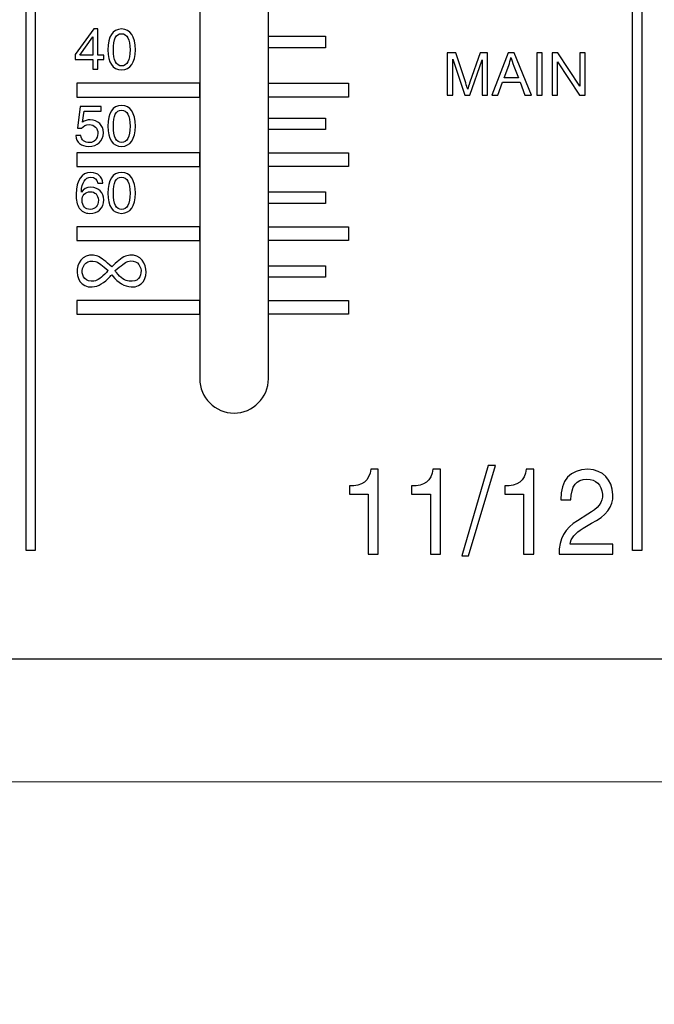
# Model space of a CAD drawing. Units: millimetres. Extents: x 0 to 1789, y 0 to 1262.
# Drawn here: x 634 to 659, y 735 to 774 of the extents above; entities that cross this region are included whole.
import ezdxf

# ---------------------------------------------------------------- set-up
doc = ezdxf.new("R2010")
doc.units = ezdxf.units.MM
doc.header["$PDSIZE"] = -1
doc.layers.add('AV_dim', color=10, linetype='Continuous')
doc.layers.add('AV_sys', color=7, linetype='Continuous')
doc.styles.add('SLDTEXTSTYLE0', font='txt')
doc.styles.get("Standard").update_dxf_attribs({"font": 'malgun.ttf'})
doc.dimstyles.new('ISO-25$0', dxfattribs={"dimtxt": 15, "dimasz": 5, "dimexe": 1.25, "dimexo": 0.625, "dimtad": 1, "dimdec": 1, "dimdsep": 46, "dimtxsty": 'Standard', "dimcen": 0, "dimclrd": 1, "dimclre": 1, "dimclrt": 1, "dimadec": 0, "dimazin": 0, "dimtfac": 1, "dimtdec": 1, "dimtmove": 2, "dimatfit": 3, "dimfxl": 1, "dimtolj": 1, "dimarcsym": 0})

# ---------------------------------------------------------------- blocks, each defined once
blk = doc.blocks.new('*D2')
at = {"layer": 'AV_dim', "color": 0, "lineweight": -2, "transparency": 16777216}
for p, q in [((817.289, 856.479), (817.289, 665.172)), ((388.288, 850.278), (388.288, 665.172)), ((418.288, 677.172), (787.289, 677.172))]:
    blk.add_line(p, q, dxfattribs=at)
at = {"layer": 'AV_dim', "color": 0, "transparency": 16777216}
for points in [[(418.288, 682.172), (418.288, 672.172), (388.288, 677.172)], [(787.289, 682.172), (787.289, 672.172), (817.289, 677.172)]]:
    blk.add_solid(points, dxfattribs=at)
at = {"layer": 'Defpoints', "color": 0, "transparency": 16777216}
for p in [(817.289, 868.479), (388.288, 862.278), (817.289, 677.172)]:
    blk.add_point(p, dxfattribs=at)
at = {"layer": 'AV_dim', "color": 0, "transparency": 16777216, "insert": (602.789, 691.1), "char_height": 15, "attachment_point": 5, "style": 'SLDTEXTSTYLE0'}
blk.add_mtext('429,0', dxfattribs=at)
blk = doc.blocks.new('SM16_ff')
at = {"layer": 'AV_sys', "lineweight": -3}
for points in [[(409.597, 1122.874), (795.175, 1122.887), (795.187, 748.481), (409.61, 748.468)], [(409.597, 1122.874), (795.175, 1122.887), (795.187, 748.481), (409.61, 748.468)], [(634.576, 836.767), (634.578, 752.748), (634.219, 752.748), (634.216, 836.767)], [(634.576, 836.767), (634.578, 752.748), (634.219, 752.748), (634.216, 836.767)], [(658.449, 836.767), (658.451, 752.749), (658.092, 752.749), (658.089, 836.767)], [(658.449, 836.767), (658.451, 752.749), (658.092, 752.749), (658.089, 836.767)], [(643.755, 772.999), (646.006, 772.999), (646.006, 772.548), (643.755, 772.548)], [(643.755, 772.999), (646.006, 772.999), (646.006, 772.548), (643.755, 772.548)], [(641.052, 771.146), (636.218, 771.146), (636.218, 770.605), (641.052, 770.606)], [(641.052, 771.146), (636.218, 771.146), (636.218, 770.605), (641.052, 770.606)], [(643.755, 771.146), (646.906, 771.146), (646.906, 770.606), (643.755, 770.606)], [(643.755, 771.146), (646.906, 771.146), (646.906, 770.606), (643.755, 770.606)], [(643.755, 769.777), (646.006, 769.777), (646.006, 769.326), (643.755, 769.325)], [(643.755, 769.777), (646.006, 769.777), (646.006, 769.326), (643.755, 769.325)], [(641.052, 768.405), (636.218, 768.405), (636.218, 767.865), (641.052, 767.865)], [(641.052, 768.405), (636.218, 768.405), (636.218, 767.865), (641.052, 767.865)], [(643.755, 768.405), (646.906, 768.406), (646.906, 767.865), (643.755, 767.865)], [(643.755, 768.405), (646.906, 768.406), (646.906, 767.865), (643.755, 767.865)], [(643.755, 766.869), (646.006, 766.869), (646.006, 766.417), (643.755, 766.417)], [(643.755, 766.869), (646.006, 766.869), (646.006, 766.417), (643.755, 766.417)], [(641.052, 765.498), (636.218, 765.498), (636.218, 764.957), (641.052, 764.957)], [(641.052, 765.498), (636.218, 765.498), (636.218, 764.957), (641.052, 764.957)], [(643.755, 765.498), (646.906, 765.498), (646.906, 764.958), (643.755, 764.957)], [(643.755, 765.498), (646.906, 765.498), (646.906, 764.958), (643.755, 764.957)], [(643.755, 763.961), (646.006, 763.961), (646.006, 763.51), (643.755, 763.51)], [(643.755, 763.961), (646.006, 763.961), (646.006, 763.51), (643.755, 763.51)], [(641.052, 762.59), (636.218, 762.59), (636.218, 762.049), (641.052, 762.049)], [(641.052, 762.59), (636.218, 762.59), (636.218, 762.049), (641.052, 762.049)], [(643.755, 762.59), (646.906, 762.59), (646.906, 762.049), (643.755, 762.049)], [(643.755, 762.59), (646.906, 762.59), (646.906, 762.049), (643.755, 762.049)], [(409.61, 748.468), (795.187, 748.48), (795.188, 743.643), (409.61, 743.63)], [(409.61, 748.468), (795.187, 748.48), (795.188, 743.643), (409.61, 743.63)]]:
    blk.add_lwpolyline(points, close=True, dxfattribs=at)
for points, knots in [([(642.401, 821.223), (643.143, 821.223), (643.752, 820.614), (643.752, 819.872), (643.752, 819.872), (643.754, 759.513), (643.754, 759.513), (643.754, 758.77), (643.145, 758.161), (642.403, 758.161), (641.659, 758.161), (641.052, 758.77), (641.052, 759.512), (641.052, 759.512), (641.05, 819.872), (641.05, 819.872), (641.05, 820.614), (641.657, 821.223), (642.401, 821.223)], [0, 0, 0, 0, 1, 1, 1, 2, 2, 2, 3, 3, 3, 4, 4, 4, 5, 5, 5, 6, 6, 6, 6]), ([(642.401, 821.223), (643.143, 821.223), (643.752, 820.614), (643.752, 819.872), (643.752, 819.872), (643.754, 759.513), (643.754, 759.513), (643.754, 758.77), (643.145, 758.161), (642.403, 758.161), (641.659, 758.161), (641.052, 758.77), (641.052, 759.512), (641.052, 759.512), (641.05, 819.872), (641.05, 819.872), (641.05, 820.614), (641.657, 821.223), (642.401, 821.223)], [0, 0, 0, 0, 1, 1, 1, 2, 2, 2, 3, 3, 3, 4, 4, 4, 5, 5, 5, 6, 6, 6, 6]), ([(637.28, 772.086), (637.28, 772.086), (637.041, 772.086), (637.041, 772.086), (637.041, 772.086), (637.041, 771.699), (637.041, 771.699), (637.041, 771.699), (636.848, 771.699), (636.848, 771.699), (636.848, 771.699), (636.848, 772.086), (636.848, 772.086), (636.848, 772.086), (636.151, 772.086), (636.151, 772.086), (636.151, 772.086), (636.151, 772.281), (636.151, 772.281), (636.151, 772.281), (636.875, 773.285), (636.875, 773.285), (636.875, 773.285), (637.041, 773.285), (637.041, 773.285), (637.041, 773.285), (637.041, 772.254), (637.041, 772.254), (637.041, 772.254), (637.28, 772.254), (637.28, 772.254), (637.28, 772.254), (637.28, 772.086), (637.28, 772.086)], [0, 0, 0, 0, 1, 1, 1, 2, 2, 2, 3, 3, 3, 4, 4, 4, 5, 5, 5, 6, 6, 6, 7, 7, 7, 8, 8, 8, 9, 9, 9, 10, 10, 10, 11, 11, 11, 11]), ([(637.28, 772.086), (637.28, 772.086), (637.041, 772.086), (637.041, 772.086), (637.041, 772.086), (637.041, 771.699), (637.041, 771.699), (637.041, 771.699), (636.848, 771.699), (636.848, 771.699), (636.848, 771.699), (636.848, 772.086), (636.848, 772.086), (636.848, 772.086), (636.151, 772.086), (636.151, 772.086), (636.151, 772.086), (636.151, 772.281), (636.151, 772.281), (636.151, 772.281), (636.875, 773.285), (636.875, 773.285), (636.875, 773.285), (637.041, 773.285), (637.041, 773.285), (637.041, 773.285), (637.041, 772.254), (637.041, 772.254), (637.041, 772.254), (637.28, 772.254), (637.28, 772.254), (637.28, 772.254), (637.28, 772.086), (637.28, 772.086)], [0, 0, 0, 0, 1, 1, 1, 2, 2, 2, 3, 3, 3, 4, 4, 4, 5, 5, 5, 6, 6, 6, 7, 7, 7, 8, 8, 8, 9, 9, 9, 10, 10, 10, 11, 11, 11, 11]), ([(638.523, 772.466), (638.523, 772.466), (638.523, 772.466), (638.523, 772.466), (638.504, 771.949), (638.324, 771.685), (637.976, 771.672), (637.617, 771.685), (637.436, 771.949), (637.43, 772.466), (637.436, 773), (637.617, 773.273), (637.976, 773.285), (638.323, 773.273), (638.504, 773), (638.523, 772.466)], [0, 0, 0, 0, 1, 1, 1, 2, 2, 2, 3, 3, 3, 4, 4, 4, 5, 5, 5, 5]), ([(638.523, 772.466), (638.523, 772.466), (638.523, 772.466), (638.523, 772.466), (638.504, 771.949), (638.324, 771.685), (637.976, 771.672), (637.617, 771.685), (637.436, 771.949), (637.43, 772.466), (637.436, 773), (637.617, 773.273), (637.976, 773.285), (638.323, 773.273), (638.504, 773), (638.523, 772.466)], [0, 0, 0, 0, 1, 1, 1, 2, 2, 2, 3, 3, 3, 4, 4, 4, 5, 5, 5, 5]), ([(636.839, 772.975), (636.839, 772.975), (636.839, 772.975), (636.839, 772.975), (636.839, 772.975), (636.336, 772.254), (636.336, 772.254), (636.336, 772.254), (636.848, 772.254), (636.848, 772.254), (636.848, 772.254), (636.848, 772.975), (636.848, 772.975), (636.848, 772.975), (636.839, 772.975), (636.839, 772.975)], [0, 0, 0, 0, 1, 1, 1, 2, 2, 2, 3, 3, 3, 4, 4, 4, 5, 5, 5, 5]), ([(636.839, 772.975), (636.839, 772.975), (636.839, 772.975), (636.839, 772.975), (636.839, 772.975), (636.336, 772.254), (636.336, 772.254), (636.336, 772.254), (636.848, 772.254), (636.848, 772.254), (636.848, 772.254), (636.848, 772.975), (636.848, 772.975), (636.848, 772.975), (636.839, 772.975), (636.839, 772.975)], [0, 0, 0, 0, 1, 1, 1, 2, 2, 2, 3, 3, 3, 4, 4, 4, 5, 5, 5, 5]), ([(638.311, 772.466), (638.311, 772.466), (638.311, 772.466), (638.311, 772.466), (638.305, 772.882), (638.193, 773.094), (637.976, 773.1), (637.752, 773.1), (637.644, 772.888), (637.65, 772.466), (637.65, 772.042), (637.758, 771.83), (637.976, 771.83), (638.193, 771.83), (638.305, 772.042), (638.311, 772.466)], [0, 0, 0, 0, 1, 1, 1, 2, 2, 2, 3, 3, 3, 4, 4, 4, 5, 5, 5, 5]), ([(638.311, 772.466), (638.311, 772.466), (638.311, 772.466), (638.311, 772.466), (638.305, 772.882), (638.193, 773.094), (637.976, 773.1), (637.752, 773.1), (637.644, 772.888), (637.65, 772.466), (637.65, 772.042), (637.758, 771.83), (637.976, 771.83), (638.193, 771.83), (638.305, 772.042), (638.311, 772.466)], [0, 0, 0, 0, 1, 1, 1, 2, 2, 2, 3, 3, 3, 4, 4, 4, 5, 5, 5, 5]), ([(650.798, 770.682), (650.798, 770.682), (650.797, 772.341), (650.797, 772.341), (650.797, 772.341), (651.128, 772.341), (651.128, 772.341), (651.128, 772.341), (651.521, 771.166), (651.521, 771.166), (651.556, 771.058), (651.583, 770.975), (651.6, 770.921), (651.619, 770.981), (651.648, 771.069), (651.689, 771.187), (651.689, 771.187), (652.086, 772.341), (652.086, 772.341), (652.086, 772.341), (652.381, 772.341), (652.381, 772.341), (652.381, 772.341), (652.382, 770.682), (652.382, 770.682), (652.382, 770.682), (652.169, 770.682), (652.169, 770.682), (652.169, 770.682), (652.169, 772.071), (652.169, 772.071), (652.169, 772.071), (651.687, 770.682), (651.687, 770.682), (651.687, 770.682), (651.49, 770.682), (651.49, 770.682), (651.49, 770.682), (651.009, 772.093), (651.009, 772.093), (651.009, 772.093), (651.01, 770.682), (651.01, 770.682), (651.01, 770.682), (650.798, 770.682), (650.798, 770.682)], [0, 0, 0, 0, 1, 1, 1, 2, 2, 2, 3, 3, 3, 4, 4, 4, 5, 5, 5, 6, 6, 6, 7, 7, 7, 8, 8, 8, 9, 9, 9, 10, 10, 10, 11, 11, 11, 12, 12, 12, 13, 13, 13, 14, 14, 14, 15, 15, 15, 15]), ([(650.798, 770.682), (650.798, 770.682), (650.797, 772.341), (650.797, 772.341), (650.797, 772.341), (651.128, 772.341), (651.128, 772.341), (651.128, 772.341), (651.521, 771.166), (651.521, 771.166), (651.556, 771.058), (651.583, 770.975), (651.6, 770.921), (651.619, 770.981), (651.648, 771.069), (651.689, 771.187), (651.689, 771.187), (652.086, 772.341), (652.086, 772.341), (652.086, 772.341), (652.381, 772.341), (652.381, 772.341), (652.381, 772.341), (652.382, 770.682), (652.382, 770.682), (652.382, 770.682), (652.169, 770.682), (652.169, 770.682), (652.169, 770.682), (652.169, 772.071), (652.169, 772.071), (652.169, 772.071), (651.687, 770.682), (651.687, 770.682), (651.687, 770.682), (651.49, 770.682), (651.49, 770.682), (651.49, 770.682), (651.009, 772.093), (651.009, 772.093), (651.009, 772.093), (651.01, 770.682), (651.01, 770.682), (651.01, 770.682), (650.798, 770.682), (650.798, 770.682)], [0, 0, 0, 0, 1, 1, 1, 2, 2, 2, 3, 3, 3, 4, 4, 4, 5, 5, 5, 6, 6, 6, 7, 7, 7, 8, 8, 8, 9, 9, 9, 10, 10, 10, 11, 11, 11, 12, 12, 12, 13, 13, 13, 14, 14, 14, 15, 15, 15, 15]), ([(652.554, 770.682), (652.554, 770.682), (652.554, 770.682), (652.554, 770.682), (652.554, 770.682), (653.19, 772.341), (653.19, 772.341), (653.19, 772.341), (653.427, 772.341), (653.427, 772.341), (653.427, 772.341), (654.107, 770.682), (654.107, 770.682), (654.107, 770.682), (653.855, 770.682), (653.855, 770.682), (653.855, 770.682), (653.662, 771.185), (653.662, 771.185), (653.662, 771.185), (652.968, 771.185), (652.968, 771.185), (652.968, 771.185), (652.787, 770.682), (652.787, 770.682), (652.787, 770.682), (652.554, 770.682), (652.554, 770.682)], [0, 0, 0, 0, 1, 1, 1, 2, 2, 2, 3, 3, 3, 4, 4, 4, 5, 5, 5, 6, 6, 6, 7, 7, 7, 8, 8, 8, 9, 9, 9, 9]), ([(652.554, 770.682), (652.554, 770.682), (652.554, 770.682), (652.554, 770.682), (652.554, 770.682), (653.19, 772.341), (653.19, 772.341), (653.19, 772.341), (653.427, 772.341), (653.427, 772.341), (653.427, 772.341), (654.107, 770.682), (654.107, 770.682), (654.107, 770.682), (653.855, 770.682), (653.855, 770.682), (653.855, 770.682), (653.662, 771.185), (653.662, 771.185), (653.662, 771.185), (652.968, 771.185), (652.968, 771.185), (652.968, 771.185), (652.787, 770.682), (652.787, 770.682), (652.787, 770.682), (652.554, 770.682), (652.554, 770.682)], [0, 0, 0, 0, 1, 1, 1, 2, 2, 2, 3, 3, 3, 4, 4, 4, 5, 5, 5, 6, 6, 6, 7, 7, 7, 8, 8, 8, 9, 9, 9, 9]), ([(654.319, 770.682), (654.319, 770.682), (654.319, 770.682), (654.319, 770.682), (654.319, 770.682), (654.319, 772.341), (654.319, 772.341), (654.319, 772.341), (654.537, 772.341), (654.537, 772.341), (654.537, 772.341), (654.537, 770.682), (654.537, 770.682), (654.537, 770.682), (654.319, 770.682), (654.319, 770.682)], [0, 0, 0, 0, 1, 1, 1, 2, 2, 2, 3, 3, 3, 4, 4, 4, 5, 5, 5, 5]), ([(654.319, 770.682), (654.319, 770.682), (654.319, 770.682), (654.319, 770.682), (654.319, 770.682), (654.319, 772.341), (654.319, 772.341), (654.319, 772.341), (654.537, 772.341), (654.537, 772.341), (654.537, 772.341), (654.537, 770.682), (654.537, 770.682), (654.537, 770.682), (654.319, 770.682), (654.319, 770.682)], [0, 0, 0, 0, 1, 1, 1, 2, 2, 2, 3, 3, 3, 4, 4, 4, 5, 5, 5, 5]), ([(654.924, 770.682), (654.924, 770.682), (654.924, 770.682), (654.924, 770.682), (654.924, 770.682), (654.924, 772.341), (654.924, 772.341), (654.924, 772.341), (655.148, 772.341), (655.148, 772.341), (655.148, 772.341), (656.019, 771.038), (656.019, 771.038), (656.019, 771.038), (656.019, 772.341), (656.019, 772.341), (656.019, 772.341), (656.231, 772.341), (656.231, 772.341), (656.231, 772.341), (656.232, 770.682), (656.232, 770.682), (656.232, 770.682), (656.005, 770.682), (656.005, 770.682), (656.005, 770.682), (655.134, 771.986), (655.134, 771.986), (655.134, 771.986), (655.134, 770.682), (655.134, 770.682), (655.134, 770.682), (654.924, 770.682), (654.924, 770.682)], [0, 0, 0, 0, 1, 1, 1, 2, 2, 2, 3, 3, 3, 4, 4, 4, 5, 5, 5, 6, 6, 6, 7, 7, 7, 8, 8, 8, 9, 9, 9, 10, 10, 10, 11, 11, 11, 11]), ([(654.924, 770.682), (654.924, 770.682), (654.924, 770.682), (654.924, 770.682), (654.924, 770.682), (654.924, 772.341), (654.924, 772.341), (654.924, 772.341), (655.148, 772.341), (655.148, 772.341), (655.148, 772.341), (656.019, 771.038), (656.019, 771.038), (656.019, 771.038), (656.019, 772.341), (656.019, 772.341), (656.019, 772.341), (656.231, 772.341), (656.231, 772.341), (656.231, 772.341), (656.232, 770.682), (656.232, 770.682), (656.232, 770.682), (656.005, 770.682), (656.005, 770.682), (656.005, 770.682), (655.134, 771.986), (655.134, 771.986), (655.134, 771.986), (655.134, 770.682), (655.134, 770.682), (655.134, 770.682), (654.924, 770.682), (654.924, 770.682)], [0, 0, 0, 0, 1, 1, 1, 2, 2, 2, 3, 3, 3, 4, 4, 4, 5, 5, 5, 6, 6, 6, 7, 7, 7, 8, 8, 8, 9, 9, 9, 10, 10, 10, 11, 11, 11, 11]), ([(653.032, 771.364), (653.032, 771.364), (653.032, 771.364), (653.032, 771.364), (653.032, 771.364), (653.596, 771.364), (653.596, 771.364), (653.596, 771.364), (653.421, 771.823), (653.421, 771.823), (653.369, 771.963), (653.329, 772.077), (653.305, 772.166), (653.282, 772.06), (653.253, 771.954), (653.215, 771.85), (653.215, 771.85), (653.032, 771.364), (653.032, 771.364)], [0, 0, 0, 0, 1, 1, 1, 2, 2, 2, 3, 3, 3, 4, 4, 4, 5, 5, 5, 6, 6, 6, 6]), ([(653.032, 771.364), (653.032, 771.364), (653.032, 771.364), (653.032, 771.364), (653.032, 771.364), (653.596, 771.364), (653.596, 771.364), (653.596, 771.364), (653.421, 771.823), (653.421, 771.823), (653.369, 771.963), (653.329, 772.077), (653.305, 772.166), (653.282, 772.06), (653.253, 771.954), (653.215, 771.85), (653.215, 771.85), (653.032, 771.364), (653.032, 771.364)], [0, 0, 0, 0, 1, 1, 1, 2, 2, 2, 3, 3, 3, 4, 4, 4, 5, 5, 5, 6, 6, 6, 6]), ([(636.496, 770.045), (636.496, 770.045), (636.434, 769.612), (636.434, 769.612), (636.521, 769.677), (636.623, 769.71), (636.735, 769.71), (637.063, 769.681), (637.238, 769.51), (637.263, 769.198), (637.234, 768.851), (637.039, 768.673), (636.681, 768.66), (636.369, 768.672), (636.199, 768.814), (636.17, 769.084), (636.17, 769.084), (636.371, 769.084), (636.371, 769.084), (636.396, 768.901), (636.51, 768.81), (636.716, 768.81), (636.91, 768.822), (637.018, 768.943), (637.043, 769.171), (637.03, 769.39), (636.916, 769.508), (636.698, 769.525), (636.575, 769.519), (636.475, 769.469), (636.398, 769.375), (636.398, 769.375), (636.232, 769.383), (636.232, 769.383), (636.232, 769.383), (636.346, 770.238), (636.346, 770.238), (636.346, 770.238), (637.165, 770.238), (637.165, 770.238), (637.165, 770.238), (637.165, 770.045), (637.165, 770.045), (637.165, 770.045), (636.496, 770.045), (636.496, 770.045)], [0, 0, 0, 0, 1, 1, 1, 2, 2, 2, 3, 3, 3, 4, 4, 4, 5, 5, 5, 6, 6, 6, 7, 7, 7, 8, 8, 8, 9, 9, 9, 10, 10, 10, 11, 11, 11, 12, 12, 12, 13, 13, 13, 14, 14, 14, 15, 15, 15, 15]), ([(636.496, 770.045), (636.496, 770.045), (636.434, 769.612), (636.434, 769.612), (636.521, 769.677), (636.623, 769.71), (636.735, 769.71), (637.063, 769.681), (637.238, 769.51), (637.263, 769.198), (637.234, 768.851), (637.039, 768.673), (636.681, 768.66), (636.369, 768.672), (636.199, 768.814), (636.17, 769.084), (636.17, 769.084), (636.371, 769.084), (636.371, 769.084), (636.396, 768.901), (636.51, 768.81), (636.716, 768.81), (636.91, 768.822), (637.018, 768.943), (637.043, 769.171), (637.03, 769.39), (636.916, 769.508), (636.698, 769.525), (636.575, 769.519), (636.475, 769.469), (636.398, 769.375), (636.398, 769.375), (636.232, 769.383), (636.232, 769.383), (636.232, 769.383), (636.346, 770.238), (636.346, 770.238), (636.346, 770.238), (637.165, 770.238), (637.165, 770.238), (637.165, 770.238), (637.165, 770.045), (637.165, 770.045), (637.165, 770.045), (636.496, 770.045), (636.496, 770.045)], [0, 0, 0, 0, 1, 1, 1, 2, 2, 2, 3, 3, 3, 4, 4, 4, 5, 5, 5, 6, 6, 6, 7, 7, 7, 8, 8, 8, 9, 9, 9, 10, 10, 10, 11, 11, 11, 12, 12, 12, 13, 13, 13, 14, 14, 14, 15, 15, 15, 15]), ([(638.523, 769.454), (638.523, 769.454), (638.523, 769.454), (638.523, 769.454), (638.506, 768.937), (638.323, 768.673), (637.976, 768.66), (637.619, 768.673), (637.436, 768.937), (637.429, 769.454), (637.436, 769.988), (637.618, 770.263), (637.976, 770.273), (638.323, 770.263), (638.506, 769.988), (638.523, 769.454)], [0, 0, 0, 0, 1, 1, 1, 2, 2, 2, 3, 3, 3, 4, 4, 4, 5, 5, 5, 5]), ([(638.523, 769.454), (638.523, 769.454), (638.523, 769.454), (638.523, 769.454), (638.506, 768.937), (638.323, 768.673), (637.976, 768.66), (637.619, 768.673), (637.436, 768.937), (637.429, 769.454), (637.436, 769.988), (637.618, 770.263), (637.976, 770.273), (638.323, 770.263), (638.506, 769.988), (638.523, 769.454)], [0, 0, 0, 0, 1, 1, 1, 2, 2, 2, 3, 3, 3, 4, 4, 4, 5, 5, 5, 5]), ([(638.311, 769.454), (638.311, 769.454), (638.311, 769.454), (638.311, 769.454), (638.305, 769.872), (638.194, 770.082), (637.976, 770.088), (637.754, 770.088), (637.643, 769.876), (637.65, 769.454), (637.65, 769.03), (637.758, 768.82), (637.976, 768.82), (638.194, 768.82), (638.305, 769.03), (638.311, 769.454)], [0, 0, 0, 0, 1, 1, 1, 2, 2, 2, 3, 3, 3, 4, 4, 4, 5, 5, 5, 5]), ([(638.311, 769.454), (638.311, 769.454), (638.311, 769.454), (638.311, 769.454), (638.305, 769.872), (638.194, 770.082), (637.976, 770.088), (637.754, 770.088), (637.643, 769.876), (637.65, 769.454), (637.65, 769.03), (637.758, 768.82), (637.976, 768.82), (638.194, 768.82), (638.305, 769.03), (638.311, 769.454)], [0, 0, 0, 0, 1, 1, 1, 2, 2, 2, 3, 3, 3, 4, 4, 4, 5, 5, 5, 5]), ([(637.236, 767.212), (637.236, 767.212), (637.043, 767.212), (637.043, 767.212), (637.007, 767.364), (636.916, 767.445), (636.768, 767.451), (636.533, 767.438), (636.407, 767.245), (636.39, 766.869), (636.39, 766.869), (636.398, 766.861), (636.398, 766.861), (636.463, 766.983), (636.588, 767.048), (636.768, 767.054), (637.093, 767.025), (637.259, 766.856), (637.271, 766.551), (637.271, 766.399), (637.217, 766.266), (637.111, 766.154), (637.03, 766.066), (636.897, 766.023), (636.716, 766.023), (636.534, 766.027), (636.396, 766.098), (636.301, 766.233), (636.22, 766.364), (636.182, 766.545), (636.186, 766.779), (636.199, 767.339), (636.392, 767.623), (636.768, 767.636), (637.051, 767.617), (637.207, 767.476), (637.236, 767.212)], [0, 0, 0, 0, 1, 1, 1, 2, 2, 2, 3, 3, 3, 4, 4, 4, 5, 5, 5, 6, 6, 6, 7, 7, 7, 8, 8, 8, 9, 9, 9, 10, 10, 10, 11, 11, 11, 12, 12, 12, 12]), ([(637.236, 767.212), (637.236, 767.212), (637.043, 767.212), (637.043, 767.212), (637.007, 767.364), (636.916, 767.445), (636.768, 767.451), (636.533, 767.438), (636.407, 767.245), (636.39, 766.869), (636.39, 766.869), (636.398, 766.861), (636.398, 766.861), (636.463, 766.983), (636.588, 767.048), (636.768, 767.054), (637.093, 767.025), (637.259, 766.856), (637.271, 766.551), (637.271, 766.399), (637.217, 766.266), (637.111, 766.154), (637.03, 766.066), (636.897, 766.023), (636.716, 766.023), (636.534, 766.027), (636.396, 766.098), (636.301, 766.233), (636.22, 766.364), (636.182, 766.545), (636.186, 766.779), (636.199, 767.339), (636.392, 767.623), (636.768, 767.636), (637.051, 767.617), (637.207, 767.476), (637.236, 767.212)], [0, 0, 0, 0, 1, 1, 1, 2, 2, 2, 3, 3, 3, 4, 4, 4, 5, 5, 5, 6, 6, 6, 7, 7, 7, 8, 8, 8, 9, 9, 9, 10, 10, 10, 11, 11, 11, 12, 12, 12, 12]), ([(638.523, 766.815), (638.523, 766.815), (638.523, 766.815), (638.523, 766.815), (638.506, 766.297), (638.323, 766.033), (637.976, 766.023), (637.619, 766.033), (637.436, 766.297), (637.429, 766.815), (637.436, 767.349), (637.619, 767.624), (637.976, 767.636), (638.323, 767.624), (638.506, 767.349), (638.523, 766.815)], [0, 0, 0, 0, 1, 1, 1, 2, 2, 2, 3, 3, 3, 4, 4, 4, 5, 5, 5, 5]), ([(638.523, 766.815), (638.523, 766.815), (638.523, 766.815), (638.523, 766.815), (638.506, 766.297), (638.323, 766.033), (637.976, 766.023), (637.619, 766.033), (637.436, 766.297), (637.429, 766.815), (637.436, 767.349), (637.619, 767.624), (637.976, 767.636), (638.323, 767.624), (638.506, 767.349), (638.523, 766.815)], [0, 0, 0, 0, 1, 1, 1, 2, 2, 2, 3, 3, 3, 4, 4, 4, 5, 5, 5, 5]), ([(638.311, 766.815), (638.311, 766.815), (638.311, 766.815), (638.311, 766.815), (638.305, 767.233), (638.194, 767.445), (637.976, 767.451), (637.754, 767.451), (637.644, 767.239), (637.65, 766.815), (637.65, 766.393), (637.758, 766.181), (637.976, 766.181), (638.195, 766.181), (638.305, 766.393), (638.311, 766.815)], [0, 0, 0, 0, 1, 1, 1, 2, 2, 2, 3, 3, 3, 4, 4, 4, 5, 5, 5, 5]), ([(638.311, 766.815), (638.311, 766.815), (638.311, 766.815), (638.311, 766.815), (638.305, 767.233), (638.194, 767.445), (637.976, 767.451), (637.754, 767.451), (637.644, 767.239), (637.65, 766.815), (637.65, 766.393), (637.758, 766.181), (637.976, 766.181), (638.195, 766.181), (638.305, 766.393), (638.311, 766.815)], [0, 0, 0, 0, 1, 1, 1, 2, 2, 2, 3, 3, 3, 4, 4, 4, 5, 5, 5, 5]), ([(636.417, 766.532), (636.417, 766.532), (636.417, 766.532), (636.417, 766.532), (636.427, 766.303), (636.54, 766.187), (636.752, 766.181), (636.945, 766.193), (637.047, 766.312), (637.059, 766.543), (637.043, 766.759), (636.937, 766.871), (636.741, 766.877), (636.531, 766.865), (636.421, 766.75), (636.417, 766.532)], [0, 0, 0, 0, 1, 1, 1, 2, 2, 2, 3, 3, 3, 4, 4, 4, 5, 5, 5, 5]), ([(636.417, 766.532), (636.417, 766.532), (636.417, 766.532), (636.417, 766.532), (636.427, 766.303), (636.54, 766.187), (636.752, 766.181), (636.945, 766.193), (637.047, 766.312), (637.059, 766.543), (637.043, 766.759), (636.937, 766.871), (636.741, 766.877), (636.531, 766.865), (636.421, 766.75), (636.417, 766.532)], [0, 0, 0, 0, 1, 1, 1, 2, 2, 2, 3, 3, 3, 4, 4, 4, 5, 5, 5, 5]), ([(637.589, 763.913), (637.774, 764.116), (637.953, 764.26), (638.128, 764.343), (639.074, 764.636), (639.254, 763.096), (638.356, 763.125), (638.084, 763.148), (637.839, 763.293), (637.623, 763.555), (637.6, 763.578), (637.589, 763.597), (637.589, 763.609), (637.568, 763.597), (637.545, 763.572), (637.525, 763.536), (637.294, 763.285), (637.061, 763.148), (636.822, 763.125), (635.909, 763.096), (636.074, 764.634), (637.034, 764.343), (637.175, 764.272), (637.36, 764.129), (637.589, 763.913)], [0, 0, 0, 0, 1, 1, 1, 2, 2, 2, 3, 3, 3, 4, 4, 4, 5, 5, 5, 6, 6, 6, 7, 7, 7, 8, 8, 8, 8]), ([(637.589, 763.913), (637.774, 764.116), (637.953, 764.26), (638.128, 764.343), (639.074, 764.636), (639.254, 763.096), (638.356, 763.125), (638.084, 763.148), (637.839, 763.293), (637.623, 763.555), (637.6, 763.578), (637.589, 763.597), (637.589, 763.609), (637.568, 763.597), (637.545, 763.572), (637.525, 763.536), (637.294, 763.285), (637.061, 763.148), (636.822, 763.125), (635.909, 763.096), (636.074, 764.634), (637.034, 764.343), (637.175, 764.272), (637.36, 764.129), (637.589, 763.913)], [0, 0, 0, 0, 1, 1, 1, 2, 2, 2, 3, 3, 3, 4, 4, 4, 5, 5, 5, 6, 6, 6, 7, 7, 7, 8, 8, 8, 8]), ([(637.442, 763.769), (637.442, 763.769), (637.442, 763.769), (637.442, 763.769), (637.225, 763.973), (637.061, 764.091), (636.953, 764.129), (636.29, 764.303), (636.234, 763.245), (636.887, 763.357), (637.028, 763.38), (637.192, 763.495), (637.377, 763.698), (637.398, 763.721), (637.421, 763.746), (637.442, 763.769)], [0, 0, 0, 0, 1, 1, 1, 2, 2, 2, 3, 3, 3, 4, 4, 4, 5, 5, 5, 5]), ([(637.442, 763.769), (637.442, 763.769), (637.442, 763.769), (637.442, 763.769), (637.225, 763.973), (637.061, 764.091), (636.953, 764.129), (636.29, 764.303), (636.234, 763.245), (636.887, 763.357), (637.028, 763.38), (637.192, 763.495), (637.377, 763.698), (637.398, 763.721), (637.421, 763.746), (637.442, 763.769)], [0, 0, 0, 0, 1, 1, 1, 2, 2, 2, 3, 3, 3, 4, 4, 4, 5, 5, 5, 5]), ([(637.72, 763.769), (637.72, 763.769), (637.72, 763.769), (637.72, 763.769), (637.731, 763.746), (637.747, 763.721), (637.768, 763.698), (637.943, 763.482), (638.111, 763.368), (638.273, 763.358), (638.949, 763.237), (638.857, 764.316), (638.225, 764.129), (638.117, 764.091), (637.949, 763.973), (637.72, 763.769)], [0, 0, 0, 0, 1, 1, 1, 2, 2, 2, 3, 3, 3, 4, 4, 4, 5, 5, 5, 5]), ([(637.72, 763.769), (637.72, 763.769), (637.72, 763.769), (637.72, 763.769), (637.731, 763.746), (637.747, 763.721), (637.768, 763.698), (637.943, 763.482), (638.111, 763.368), (638.273, 763.358), (638.949, 763.237), (638.857, 764.316), (638.225, 764.129), (638.117, 764.091), (637.949, 763.973), (637.72, 763.769)], [0, 0, 0, 0, 1, 1, 1, 2, 2, 2, 3, 3, 3, 4, 4, 4, 5, 5, 5, 5]), ([(652.698, 756.101), (652.698, 756.101), (652.698, 756.101), (652.698, 756.101), (652.698, 756.101), (651.631, 752.544), (651.631, 752.544), (651.631, 752.544), (651.371, 752.544), (651.371, 752.544), (651.371, 752.544), (652.407, 756.101), (652.407, 756.101), (652.407, 756.101), (652.698, 756.101), (652.698, 756.101)], [0, 0, 0, 0, 1, 1, 1, 2, 2, 2, 3, 3, 3, 4, 4, 4, 5, 5, 5, 5]), ([(648.081, 755.952), (648.081, 755.952), (648.081, 752.6), (648.081, 752.6), (648.081, 752.6), (647.684, 752.6), (647.684, 752.6), (647.684, 752.6), (647.684, 754.964), (647.684, 754.964), (647.684, 754.964), (646.943, 754.964), (646.943, 754.964), (646.943, 754.964), (646.943, 755.299), (646.943, 755.299), (647.449, 755.274), (647.729, 755.492), (647.787, 755.952), (647.787, 755.952), (648.081, 755.952), (648.081, 755.952)], [0, 0, 0, 0, 1, 1, 1, 2, 2, 2, 3, 3, 3, 4, 4, 4, 5, 5, 5, 6, 6, 6, 7, 7, 7, 7]), ([(650.527, 755.952), (650.527, 755.952), (650.527, 755.952), (650.527, 755.952), (650.527, 755.952), (650.527, 752.601), (650.527, 752.601), (650.527, 752.601), (650.13, 752.601), (650.13, 752.601), (650.13, 752.601), (650.13, 754.964), (650.13, 754.964), (650.13, 754.964), (649.39, 754.964), (649.39, 754.964), (649.39, 754.964), (649.39, 755.299), (649.39, 755.299), (649.895, 755.274), (650.176, 755.492), (650.234, 755.952), (650.234, 755.952), (650.527, 755.952), (650.527, 755.952)], [0, 0, 0, 0, 1, 1, 1, 2, 2, 2, 3, 3, 3, 4, 4, 4, 5, 5, 5, 6, 6, 6, 7, 7, 7, 8, 8, 8, 8]), ([(654.199, 755.952), (654.199, 755.952), (654.199, 755.952), (654.199, 755.952), (654.199, 755.952), (654.199, 752.601), (654.199, 752.601), (654.199, 752.601), (653.802, 752.601), (653.802, 752.601), (653.802, 752.601), (653.802, 754.964), (653.802, 754.964), (653.802, 754.964), (653.059, 754.964), (653.059, 754.964), (653.059, 754.964), (653.059, 755.299), (653.059, 755.299), (653.567, 755.274), (653.847, 755.492), (653.905, 755.952), (653.905, 755.952), (654.199, 755.952), (654.199, 755.952)], [0, 0, 0, 0, 1, 1, 1, 2, 2, 2, 3, 3, 3, 4, 4, 4, 5, 5, 5, 6, 6, 6, 7, 7, 7, 8, 8, 8, 8]), ([(655.662, 754.74), (655.662, 754.74), (655.662, 754.74), (655.662, 754.74), (655.662, 754.74), (655.267, 754.74), (655.267, 754.74), (655.267, 755.524), (655.623, 755.927), (656.336, 755.952), (656.945, 755.902), (657.271, 755.567), (657.317, 754.946), (657.34, 754.474), (657.057, 754.102), (656.473, 753.829), (656.473, 753.829), (656.144, 753.624), (656.144, 753.624), (655.835, 753.439), (655.662, 753.226), (655.629, 752.992), (655.629, 752.992), (657.317, 752.992), (657.317, 752.992), (657.317, 752.992), (657.317, 752.601), (657.317, 752.601), (657.317, 752.601), (655.197, 752.601), (655.197, 752.601), (655.197, 753.195), (655.44, 753.636), (655.92, 753.921), (655.92, 753.921), (656.336, 754.183), (656.336, 754.183), (656.737, 754.395), (656.926, 754.655), (656.903, 754.964), (656.87, 755.349), (656.662, 755.549), (656.284, 755.561), (655.88, 755.561), (655.675, 755.289), (655.662, 754.74)], [0, 0, 0, 0, 1, 1, 1, 2, 2, 2, 3, 3, 3, 4, 4, 4, 5, 5, 5, 6, 6, 6, 7, 7, 7, 8, 8, 8, 9, 9, 9, 10, 10, 10, 11, 11, 11, 12, 12, 12, 13, 13, 13, 14, 14, 14, 15, 15, 15, 15])]:
    blk.add_open_spline(points, degree=3, knots=knots, dxfattribs=at)

msp = doc.modelspace()

# ---------------------------------------------------------------- block references
at = {"layer": 'AV_sys'}
msp.add_blockref('SM16_ff', (0, 0), dxfattribs=at)

# ---------------------------------------------------------------- dimensions: what is measured, and where the dimension line sits
at = {"layer": 'AV_dim'}
dim = msp.add_linear_dim(base=(817.289, 677.172), p1=(388.288, 862.278), p2=(817.289, 868.479), dimstyle='ISO-25$0', override={"dimasz": 30, "dimexe": 12, "dimexo": 12, "dimgap": 5, "dimtih": 1, "dimtoh": 1, "dimzin": 0, "dimdsep": 44, "dimtxsty": 'SLDTEXTSTYLE0', "dimcen": 2.5, "dimclrd": 0, "dimclre": 0, "dimclrt": 0, "dimadec": 1, "dimtmove": 0, "dimtolj": 0, "dimtzin": 0}, dxfattribs=at)
dim.commit()
dim.dimension.update_dxf_attribs({"geometry": '*D2', "text_midpoint": (602.789, 677.172), "dimtype": 160})

doc.saveas('drawing.dxf')
